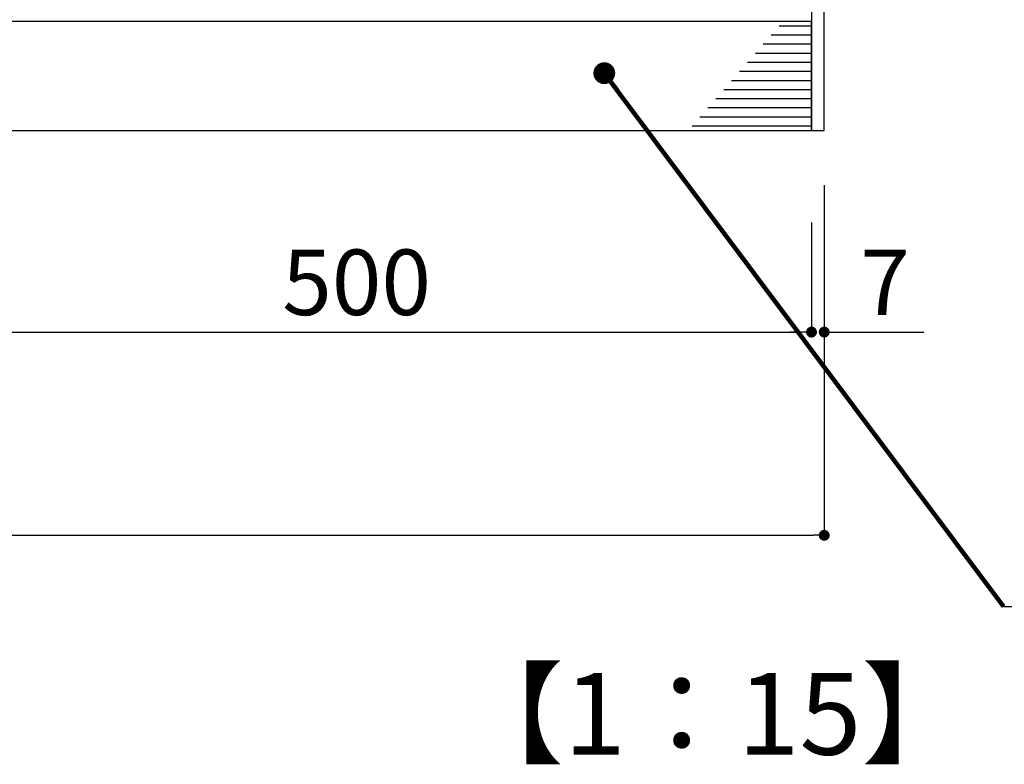
# Model space of a CAD drawing. Units: millimetres. Extents: x 2422 to 4211, y -401 to 193.
# Drawn here: x 2536 to 2573, y 20 to 48 of the extents above; entities that cross this region are included whole.
import ezdxf

# ---------------------------------------------------------------- set-up
doc = ezdxf.new("R2010")
doc.units = ezdxf.units.MM
doc.layers.add('注釈', color=2, linetype='Continuous')
doc.styles.get("Standard").update_dxf_attribs({"font": 'arial.ttf'})
doc.styles.add('角ゴ', font='txt.shx', dxfattribs={"bigfont": 'extfont.shx'})
doc.dimstyles.get("Standard").update_dxf_attribs({"dimtxt": 0.18, "dimasz": 0.18, "dimexe": 0.18, "dimexo": 0.0625, "dimgap": 0.09, "dimtad": 0, "dimtih": 1, "dimtoh": 1, "dimdec": 4, "dimzin": 0, "dimdsep": 46, "dimtxsty": 'Standard', "dimcen": 0.09, "dimadec": 0, "dimazin": 0, "dimtfac": 1, "dimtdec": 4, "dimtofl": 0, "dimtmove": 0, "dimatfit": 3, "dimfxl": 1, "dimtolj": 1, "dimtzin": 0, "dimarcsym": 0})
doc.dimstyles.new('STANDARD$0', dxfattribs={"dimtxt": 2.4, "dimasz": 0.4, "dimexe": 0, "dimexo": 2, "dimtad": 3, "dimdec": 0, "dimzin": 0, "dimdsep": 46, "dimtxsty": 'Standard', "dimblk1": 'DOT', "dimblk2": 'DOT', "dimsah": 1, "dimcen": 2.5, "dimclrd": 2, "dimclre": 2, "dimclrt": 2, "dimadec": 0, "dimazin": 0, "dimtfac": 1, "dimtdec": 4, "dimtofl": 0, "dimtmove": 0, "dimatfit": 3, "dimldrblk": 'DOT', "dimfxl": 1, "dimtolj": 1, "dimtzin": 0, "dimarcsym": 0})

# ---------------------------------------------------------------- blocks, each defined once
blk = doc.blocks.new('_DOT')
at = {"color": 0, "linetype": 'ByBlock'}
blk.add_line((-0.5, 0), (-1, 0), dxfattribs=at)
at = {"color": 0, "linetype": 'ByBlock', "const_width": 0.5}
blk.add_lwpolyline([(-0.25, 0, 1), (0.25, 0, 1)], format="xyb", close=True, dxfattribs=at)
blk = doc.blocks.new('*D17')
at = {"color": 2, "lineweight": -2, "transparency": 16777216}
for p, q in [((2532.15, 40.274), (2532.15, 36.253)), ((2565.484, 40.274), (2565.484, 36.253)), ((2532.55, 36.253), (2565.084, 36.253))]:
    blk.add_line(p, q, dxfattribs=at)
at = {"layer": 'DEFPOINTS', "color": 0, "transparency": 16777216}
for p in [(2532.15, 42.274), (2565.484, 42.274), (2565.484, 36.253)]:
    blk.add_point(p, dxfattribs=at)
at = {"color": 2, "lineweight": -2, "transparency": 16777216, "xscale": 0.4, "yscale": 0.4, "zscale": 0.4, "rotation": 180}
blk.add_blockref('_DOT', (2532.15, 36.253), dxfattribs=at)
at = {"color": 2, "lineweight": -2, "transparency": 16777216, "xscale": 0.4, "yscale": 0.4, "zscale": 0.4}
blk.add_blockref('_DOT', (2565.484, 36.253), dxfattribs=at)
at = {"color": 2, "transparency": 16777216, "insert": (2548.817, 38.078), "char_height": 2.4, "attachment_point": 5, "style": '角ゴ'}
blk.add_mtext('\\A1;500', dxfattribs=at)
blk = doc.blocks.new('*D18')
at = {"color": 2, "lineweight": -2, "transparency": 16777216}
for p, q in [((2565.484, 40.274), (2565.484, 36.253)), ((2565.95, 40.274), (2565.95, 36.253)), ((2565.084, 36.253), (2564.684, 36.253)), ((2566.35, 36.253), (2569.6, 36.253))]:
    blk.add_line(p, q, dxfattribs=at)
at = {"layer": 'DEFPOINTS', "color": 0, "transparency": 16777216}
for p in [(2565.484, 42.274), (2565.95, 42.274), (2565.95, 36.253)]:
    blk.add_point(p, dxfattribs=at)
at = {"color": 2, "lineweight": -2, "transparency": 16777216, "xscale": 0.4, "yscale": 0.4, "zscale": 0.4}
blk.add_blockref('_DOT', (2565.484, 36.253), dxfattribs=at)
at = {"color": 2, "lineweight": -2, "transparency": 16777216, "xscale": 0.4, "yscale": 0.4, "zscale": 0.4, "rotation": 180}
blk.add_blockref('_DOT', (2565.95, 36.253), dxfattribs=at)
at = {"color": 2, "transparency": 16777216, "insert": (2568.175, 38.078), "char_height": 2.4, "attachment_point": 5, "style": '角ゴ'}
blk.add_mtext('\\A1;7', dxfattribs=at)
blk = doc.blocks.new('*D20')
at = {"color": 2, "lineweight": -2, "transparency": 16777216}
for p, q in [((2465.017, 41.636), (2465.017, 28.806)), ((2565.95, 41.636), (2565.95, 28.806)), ((2465.417, 28.806), (2565.55, 28.806))]:
    blk.add_line(p, q, dxfattribs=at)
at = {"layer": 'DEFPOINTS', "color": 0, "transparency": 16777216}
for p in [(2465.017, 43.636), (2565.95, 43.636), (2565.95, 28.806)]:
    blk.add_point(p, dxfattribs=at)
at = {"color": 2, "lineweight": -2, "transparency": 16777216, "xscale": 0.4, "yscale": 0.4, "zscale": 0.4, "rotation": 180}
blk.add_blockref('_DOT', (2465.017, 28.806), dxfattribs=at)
at = {"color": 2, "lineweight": -2, "transparency": 16777216, "xscale": 0.4, "yscale": 0.4, "zscale": 0.4}
blk.add_blockref('_DOT', (2565.95, 28.806), dxfattribs=at)
at = {"color": 2, "transparency": 16777216, "insert": (2515.484, 30.631), "char_height": 2.4, "attachment_point": 5, "style": '角ゴ'}
blk.add_mtext('\\A1;1514', dxfattribs=at)

msp = doc.modelspace()

# ---------------------------------------------------------------- linework, layer by layer
for p, q in [((2565.484, 47.466), (2564.295, 47.466)), ((2565.484, 47.132), (2564.005, 47.132)), ((2565.484, 46.799), (2563.715, 46.799)), ((2565.484, 46.466), (2563.426, 46.466)), ((2565.484, 46.132), (2563.136, 46.132)), ((2565.484, 45.466), (2562.556, 45.466)), ((2565.484, 45.799), (2562.846, 45.799)), ((2565.484, 45.132), (2562.266, 45.132)), ((2565.484, 44.799), (2561.976, 44.799)), ((2565.484, 44.466), (2561.687, 44.466)), ((2565.484, 44.132), (2561.397, 44.132)), ((2565.484, 43.799), (2561.107, 43.799))]:
    msp.add_line(p, q)
for points in [[(2565.484, 43.636), (2565.95, 43.636), (2565.95, 113.236), (2565.484, 113.236)], [(2465.484, 43.636), (2565.484, 43.636), (2565.484, 47.636), (2465.484, 47.636)]]:
    msp.add_lwpolyline(points, close=True)
at = {"layer": '注釈', "linetype": 'ByBlock'}
msp.add_line((2572.521, 26.198), (2610.983, 26.198), dxfattribs=at)

# ---------------------------------------------------------------- texts
at = {"layer": '注釈', "style": '角ゴ'}
msp.add_text('【1：15】', height=3, dxfattribs=at).set_placement((2552.315, 20.765))

# ---------------------------------------------------------------- dimensions: what is measured, and where the dimension line sits
for base, p1, p2, picture, middle in [((2565.95, 28.806), (2465.017, 43.636), (2565.95, 43.636), '*D20', (2515.484, 30.631)), ((2565.484, 36.253), (2532.15, 42.274), (2565.484, 42.274), '*D17', (2548.817, 38.078)), ((2565.95, 36.253), (2565.484, 42.274), (2565.95, 42.274), '*D18', (2568.175, 38.078))]:
    dim = msp.add_linear_dim(base=base, p1=p1, p2=p2, dimstyle='STANDARD$0', override={"dimlfac": 15, "dimtxsty": '角ゴ'})
    dim.commit()
    dim.dimension.update_dxf_attribs({"geometry": picture, "text_midpoint": middle})

# ---------------------------------------------------------------- leaders
at = {"layer": '注釈', "ltscale": 0.3}
msp.add_leader([(2557.892, 45.742), (2572.521, 26.198)], dimstyle='Standard', override={"dimtxt": 2.4, "dimasz": 0.8, "dimexe": 0, "dimexo": 2, "dimgap": 0.09, "dimtad": 0, "dimtih": 0, "dimtoh": 0, "dimdec": 1, "dimlfac": 2, "dimzin": 8, "dimtxsty": '角ゴ', "dimclrd": 2, "dimclre": 2, "dimclrt": 2, "dimtdec": 1, "dimldrblk": 'DOT', "dimlwd": 65535, "dimlwe": 65535}, dxfattribs=at)

doc.saveas('drawing.dxf')
